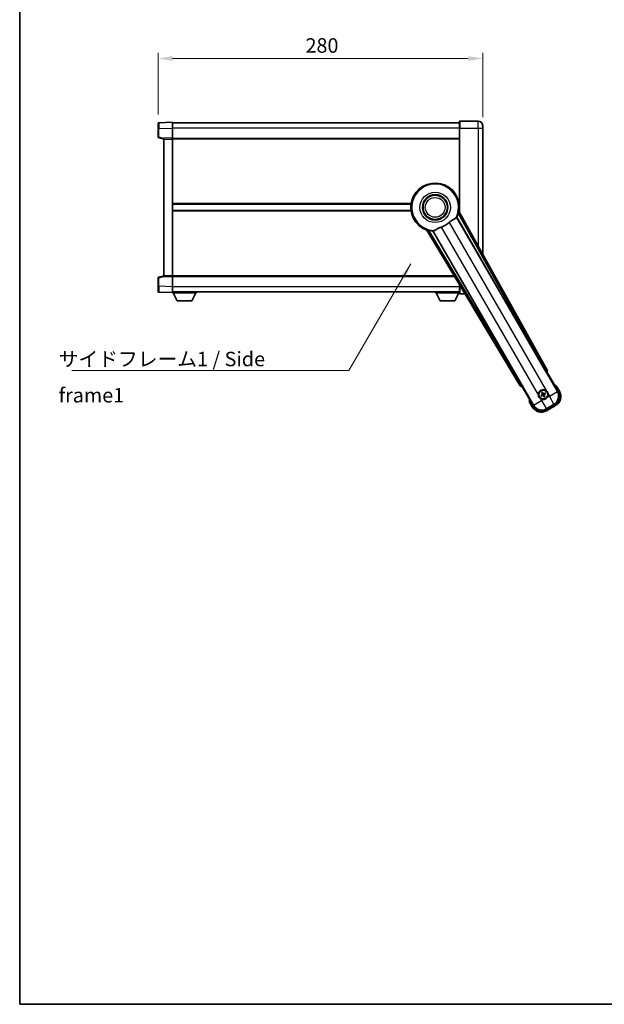
# Model space of a CAD drawing. Units: millimetres. Extents: x 17 to 9862, y 7 to 1693.
# Drawn here: x 2373 to 2877, y 7 to 857 of the extents above; entities that cross this region are included whole.
import ezdxf

# ---------------------------------------------------------------- set-up
doc = ezdxf.new("R2010")
doc.units = ezdxf.units.MM
for name, color, linetype, lineweight in [('Border (ISO)', 7, 'Continuous', 35), ('Dimension (ISO)', 7, 'Continuous', 18), ('Dimension (ISO) @ 1', 7, 'Continuous', 18), ('Symbol (ISO)', 7, 'Continuous', 18), ('Symbol (ISO) @ 1', 7, 'Continuous', 18), ('Visible (ISO)', 7, 'Continuous', 35), ('Visible Narrow (ISO)', 7, 'Continuous', 25)]:
    doc.layers.add(name, color=color, linetype=linetype, lineweight=lineweight)
doc.styles.add('Note Text (TK)', font='MS PGothic.ttf')
doc.dimstyles.new('Default - Method 1b (TK)', dxfattribs={"dimscale": 6, "dimtxt": 2.5, "dimasz": 2.5, "dimexe": 1, "dimexo": 1.5, "dimgap": 1, "dimtad": 1, "dimtoh": 1, "dimrnd": 1e-08, "dimdsep": 46, "dimtxsty": 'Note Text (TK)', "dimcen": 0.09, "dimdle": 5, "dimclrd": 100, "dimclre": 100, "dimclrt": 7, "dimadec": 1, "dimazin": 1, "dimtfac": 1, "dimtmove": 0, "dimatfit": 3, "dimfxl": 0, "dimtolj": 1, "dimlwd": -1, "dimlwe": -1, "dimarcsym": 0})
doc.dimstyles.new('Default - Method 1b (TK)$7', dxfattribs={"dimscale": 6, "dimtxt": 2.5, "dimasz": 2.5, "dimexe": 1, "dimexo": 1.5, "dimgap": 1, "dimtad": 1, "dimtoh": 1, "dimrnd": 1e-08, "dimdsep": 46, "dimtxsty": 'Note Text (TK)', "dimcen": 0.09, "dimdle": 5, "dimclrd": 256, "dimclre": 100, "dimclrt": 7, "dimadec": 1, "dimazin": 1, "dimtfac": 1, "dimtmove": 0, "dimatfit": 3, "dimfxl": 0, "dimtolj": 1, "dimlwd": -1, "dimlwe": -1, "dimarcsym": 0})

# ---------------------------------------------------------------- blocks, each defined once
blk = doc.blocks.new('図面枠 tk図枠')
at = {"layer": 'Border (ISO)'}
for p, q in [((14.5, 289), (14.5, 8)), ((14.5, 8), (405.5, 8))]:
    blk.add_line(p, q, dxfattribs=at)
blk = doc.blocks.new('*D48')
at = {"layer": 'Defpoints', "color": 0, "transparency": 16777216}
for p in [(2772.01, 823.51), (2492.01, 767.59), (2772.01, 765.51)]:
    blk.add_point(p, dxfattribs=at)
at = {"layer": 'Dimension (ISO)', "color": 100, "transparency": 16777216}
for p, q in [((2492.01, 775.09), (2492.01, 828.51)), ((2772.01, 773.01), (2772.01, 828.51)), ((2504.51, 823.51), (2759.51, 823.51))]:
    blk.add_line(p, q, dxfattribs=at)
for points in [[(2504.51, 825.6), (2504.51, 821.43), (2492.01, 823.51)], [(2759.51, 825.6), (2759.51, 821.43), (2772.01, 823.51)]]:
    blk.add_solid(points, dxfattribs=at)
at = {"layer": 'Dimension (ISO)', "color": 7, "transparency": 16777216, "insert": (2619.16, 834.76), "char_height": 12.5, "attachment_point": 4, "style": 'Note Text (TK)'}
blk.add_mtext('\\A1;280', dxfattribs=at)

msp = doc.modelspace()

# ---------------------------------------------------------------- linework, layer by layer
at = {"layer": 'Visible (ISO)'}
for p, q in [((2492.0125, 763.0952), (2492.0125, 767.5925)), ((2504.5125, 768.5118), (2492.4951, 768.0922)), ((2504.5125, 768.5118), (2504.5125, 763.5149)), ((2752.0125, 768.0118), (2504.5125, 768.0118)), ((2752.0125, 763.5118), (2752.0125, 769.2618)), ((2768.0125, 769.5118), (2752.2625, 769.5118)), ((2772.0125, 765.5118), (2772.0125, 763.5118)), ((2492.0125, 763.0952), (2492.0125, 755.6809)), ((2504.5125, 763.5149), (2504.5125, 755.0118)), ((2752.0125, 763.5118), (2752.0125, 690.6804)), ((2772.0125, 654.716), (2772.0125, 763.5118)), ((2492.3884, 755.1965), (2497.0125, 754.0118)), ((2504.5125, 755.0118), (2497.0125, 754.7499)), ((2497.0125, 753.7505), (2497.0125, 754.7499)), ((2497.0125, 753.7505), (2497.0125, 636.2731)), ((2504.5125, 755.0118), (2504.5125, 754.0124)), ((2752.0125, 754.5118), (2504.5125, 754.5118)), ((2504.5125, 754.0124), (2504.5125, 636.0112)), ((2710.1934, 697.7618), (2504.5125, 697.7618)), ((2752.0125, 697.7618), (2751.8317, 697.7618)), ((2710.1934, 692.2618), (2504.5125, 692.2618)), ((2827.7274, 554.5282), (2751.6785, 691.2811)), ((2752.0125, 692.2618), (2751.8317, 692.2618)), ((2749.5891, 686.6115), (2826.0431, 554.1892)), ((2723.9105, 675.2492), (2804.3174, 541.0125)), ((2805.4532, 542.3016), (2728.9992, 674.7239)), ((2492.0125, 634.3428), (2492.0125, 626.9284)), ((2497.0125, 636.0118), (2492.3884, 634.8271)), ((2497.0125, 635.2737), (2497.0125, 636.2731)), ((2497.0125, 635.2737), (2504.5125, 635.0118)), ((2504.5125, 636.0112), (2504.5125, 635.0118)), ((2747.7129, 635.5118), (2504.5125, 635.5118)), ((2504.5125, 635.0118), (2504.5125, 626.5088)), ((2492.0125, 622.4312), (2492.0125, 626.9284)), ((2492.4951, 621.9315), (2504.5125, 621.5118)), ((2504.5125, 626.5088), (2504.5125, 621.5118)), ((2752.0125, 622.0118), (2504.5125, 622.0118)), ((2504.5125, 621.5118), (2504.5125, 621.3118)), ((2504.5125, 621.3118), (2525.1125, 621.3118)), ((2508.5625, 614.4118), (2505.0125, 621.3118)), ((2521.0625, 614.4118), (2524.6125, 621.3118)), ((2525.1125, 622.0118), (2525.1125, 621.3118)), ((2731.4125, 622.0118), (2731.4125, 621.3118)), ((2731.4125, 621.3118), (2752.0125, 621.3118)), ((2735.4625, 614.4118), (2731.9125, 621.3118)), ((2747.9625, 614.4118), (2751.5125, 621.3118)), ((2752.0125, 628.3338), (2752.0125, 626.5118)), ((2752.0125, 620.7618), (2752.0125, 626.5118)), ((2752.2625, 620.5118), (2756.6978, 620.5118)), ((2508.5625, 614.4118), (2521.0625, 614.4118)), ((2735.4625, 614.4118), (2747.9625, 614.4118)), ((2826.6104, 553.3664), (2827.3378, 553.1715)), ((2827.3378, 553.1715), (2827.3549, 553.1813)), ((2827.3378, 553.1715), (2837.3531, 535.8246)), ((2805.6702, 540.6616), (2805.6872, 540.6715)), ((2805.6872, 540.6715), (2805.8821, 541.399)), ((2815.7024, 523.3246), (2805.6872, 540.6715)), ((2823.7149, 534.8961), (2823.5015, 535.4225)), ((2838.2039, 536.351), (2835.5314, 540.9798)), ((2812.1488, 527.4798), (2814.8212, 522.851)), ((2822.8645, 532.9504), (2822.3381, 532.7371)), ((2822.6413, 532.212), (2823.0893, 532.5612)), ((2822.9765, 535.1193), (2823.3257, 534.6714)), ((2824.8102, 532.1001), (2825.0235, 531.5737)), ((2825.5486, 531.8768), (2825.1994, 532.3248)), ((2825.8838, 534.7842), (2825.4358, 534.435)), ((2825.6605, 534.0457), (2826.1869, 534.2591)), ((2834.436, 524.938), (2826.5891, 520.4075)), ((2827.1154, 519.5567), (2834.9096, 524.0567))]:
    msp.add_line(p, q, dxfattribs=at)
for centre, radius in [((2731.0125, 695.0118), 11), ((2731.0125, 695.0118), 10.5), ((2731.0125, 695.0118), 10.5), ((2824.2625, 533.4981), 4), ((2824.2625, 533.4981), 3.8385)]:
    msp.add_circle(centre, radius, dxfattribs=at)
for centre, radius, start, end in [((2492.5125, 767.5925), 0.5, 92, 180), ((2752.2625, 769.2618), 0.25, 90, 180), ((2768.0125, 765.5118), 4, 0, 90), ((2492.5125, 755.6809), 0.5, 180, 255.63), ((2731.0125, 695.0118), 21, 349.7668317, 250.2331683), ((2731.0125, 695.0118), 20.3876, 335.6674303, 345.2957256), ((2731.0125, 695.0118), 17.7503, 287.4499052, 312.5500948), ((2731.0125, 695.0118), 20.3876, 254.7042744, 264.3325697), ((2492.5125, 634.3428), 0.5, 104.37, 180), ((2492.5125, 622.4312), 0.5, 180, 268), ((2752.2625, 620.7618), 0.25, 180, 270), ((2824.2625, 533.4981), 4.25, 54.8332004, 185.1667996), ((2829.0225, 525.2535), 17.02, 67.5158892, 72.7409193), ((2830.4096, 531.851), 9, 300, 30), ((2829.0225, 525.2535), 17.02, 167.2590807, 172.4841108), ((2824.2625, 533.4981), 4.25, 234.8332004, 275.1667996), ((2824.2625, 533.4981), 1.5014, 201.3922811, 218.6077189), ((2824.2625, 533.4981), 1.5014, 111.3922811, 128.6077189), ((2824.2625, 533.4981), 1.5014, 291.3922811, 308.6077189), ((2824.2625, 533.4981), 1.5014, 21.3922811, 38.6077189), ((2824.2625, 533.4981), 4.25, 324.8332004, 5.1667996), ((2822.6154, 527.351), 9, 210, 300)]:
    msp.add_arc(centre, radius, start, end, dxfattribs=at)
for centre, major_axis, ratio, start_param, end_param in [((2826.1189, 554.233), (-0.5, 0.866), 0.08748866, 1.57079633, 3.05432619), ((2826.8465, 554.0469), (0.971, -0.2686), 0.99255093, 5.50956512, 7.0568055), ((2805.1747, 541.5347), (-0.2529, -0.9752), 0.99255093, 5.50956512, 7.0568055), ((2805.3774, 542.2579), (0.5, -0.866), 0.08748866, 0.08726646, 1.57079633), ((2824.1383, 533.42), (-3.4598, 5.5008), 0.08715574, 4.81818699, 5.05805658), ((2830.3679, 531.8622), (7.7863, -2.0863), 0.99243251, 5.50158524, 7.06478537), ((2824.3406, 533.3739), (-5.5008, -3.4598), 0.08715574, 4.81818699, 5.05805658), ((2824.194, 533.6278), (5.7466, 3.0339), 0.08715574, 4.36672138, 4.60659097), ((2824.3923, 533.5666), (3.0339, -5.7466), 0.08715574, 4.36672138, 4.60659097), ((2824.3867, 533.5762), (3.4598, -5.5008), 0.08715574, 4.81818699, 5.05805658), ((2824.331, 533.3684), (-5.7466, -3.0339), 0.08715574, 4.36672138, 4.60659097), ((2824.1328, 533.4296), (-3.0339, 5.7466), 0.08715574, 4.36672138, 4.60659097), ((2824.1844, 533.6223), (5.5008, 3.4598), 0.08715574, 4.81818699, 5.05805658), ((2822.6266, 527.3927), (-2.0863, -7.7863), 0.99243251, 5.50158524, 7.06478537)]:
    msp.add_ellipse(centre, major_axis=major_axis, ratio=ratio, start_param=start_param, end_param=end_param, dxfattribs=at)
for points, knots in [([(2750.7324, 689.8368), (2750.7737, 689.9942), (2750.8169, 690.1603), (2750.9078, 690.5098), (2750.9547, 690.6906), (2751.0219, 690.9346), (2751.0489, 691.0276), (2751.0823, 691.1243), (2751.0924, 691.1496), (2751.1085, 691.181), (2751.1149, 691.1889), (2751.1199, 691.1897)], [0.192845303, 0.192845303, 0.192845303, 0.192845303, 0.240507365, 0.240507365, 0.297130074, 0.297130074, 0.334079186, 0.334079186, 0.352553742, 0.352553742, 0.369009283, 0.369009283, 0.369009283, 0.369009283]), ([(2743.0159, 681.9354), (2743.1985, 682.103), (2743.3847, 682.264), (2743.8695, 682.6589), (2744.1699, 682.8809), (2745.069, 683.4953), (2745.6659, 683.8399), (2746.9983, 684.5913), (2747.7073, 684.9778), (2748.5808, 685.6088), (2748.8369, 685.8409), (2749.0093, 686.0748)], [-5.27158626, -5.27158626, -5.27158626, -5.27158626, -5.18721863, -5.18721863, -5.05628435, -5.05628435, -4.79921142, -4.79921142, -4.44219969, -4.44219969, -4.22248819, -4.22248819, -4.22248819, -4.22248819]), ([(2749.0093, 686.0748), (2749.0104, 686.0763), (2749.0115, 686.0778), (2749.263, 686.4189), (2749.4328, 686.6038), (2749.5206, 686.6081)], [2.102258604, 2.102258604, 2.102258604, 2.102258604, 2.10340374, 2.10340374, 2.370180755, 2.370180755, 2.370180755, 2.370180755]), ([(2724.2689, 675.6872), (2724.2721, 675.6912), (2724.2821, 675.6928), (2724.3174, 675.691), (2724.3443, 675.6871), (2724.4448, 675.6677), (2724.5388, 675.6446), (2724.7838, 675.5808), (2724.9638, 675.531), (2725.3118, 675.435), (2725.4774, 675.3894), (2725.6343, 675.3464)], [0.3759847, 0.3759847, 0.3759847, 0.3759847, 0.392440242, 0.392440242, 0.410914798, 0.410914798, 0.44786391, 0.44786391, 0.504486619, 0.504486619, 0.552148681, 0.552148681, 0.552148681, 0.552148681]), ([(2729.0363, 674.7815), (2729.0839, 674.8554), (2729.329, 674.91), (2729.7502, 674.9573), (2729.752, 674.9575), (2729.7538, 674.9577)], [2.57632281, 2.57632281, 2.57632281, 2.57632281, 2.843099825, 2.843099825, 2.844244962, 2.844244962, 2.844244962, 2.844244962]), ([(2729.7538, 674.9577), (2730.0121, 674.9866), (2730.3025, 675.0742), (2731.1552, 675.4356), (2731.7569, 675.7853), (2733.0453, 676.5499), (2733.7063, 676.9468), (2734.781, 677.4796), (2735.1403, 677.6417), (2735.7828, 677.894), (2736.0566, 677.9908), (2736.3354, 678.0784)], [-8.358650844, -8.358650844, -8.358650844, -8.358650844, -8.190003506, -8.190003506, -7.917688575, -7.917688575, -7.676295197, -7.676295197, -7.560988477, -7.560988477, -7.477759094, -7.477759094, -7.477759094, -7.477759094]), ([(2823.4172, 535.5675), (2823.4253, 535.5554), (2823.4348, 535.5408), (2823.4517, 535.5139), (2823.462, 535.4969), (2823.4775, 535.4701), (2823.4855, 535.4555), (2823.4952, 535.4366), (2823.4992, 535.4283), (2823.5015, 535.4225)], [0.0156348301, 0.0156348301, 0.0156348301, 0.0156348301, 0.0201257115, 0.0201257115, 0.0251836529, 0.0251836529, 0.0301711471, 0.0301711471, 0.0341958184, 0.0341958184, 0.0341958184, 0.0341958184]), ([(2826.7104, 536.9724), (2826.7874, 536.9181), (2826.8627, 536.8612), (2827.3481, 536.4684), (2827.6945, 536.0537), (2828.1917, 535.1925), (2828.3777, 534.6851), (2828.4752, 534.0683), (2828.4868, 533.9746), (2828.4953, 533.8808)], [4.535339596, 4.535339596, 4.535339596, 4.535339596, 4.561894963, 4.561894963, 4.711051305, 4.711051305, 4.860207647, 4.860207647, 4.886763014, 4.886763014, 4.886763014, 4.886763014]), ([(2835.184, 540.5815), (2835.1848, 540.5823), (2835.1855, 540.5832), (2835.2113, 540.6129), (2835.2363, 540.6416), (2835.2852, 540.6979), (2835.309, 540.7252), (2835.3722, 540.7977), (2835.409, 540.8398), (2835.4689, 540.9084), (2835.4922, 540.935), (2835.5235, 540.9706), (2835.5314, 540.9798), (2835.5314, 540.9798)], [-0.0003347789, -0.0003347789, -0.0003347789, -0.0003347789, 0, 0, 0.011463002, 0.011463002, 0.0228675214, 0.0228675214, 0.0430502261, 0.0430502261, 0.0621538264, 0.0621538264, 0.0807455701, 0.0807455701, 0.0807455701, 0.0807455701]), ([(2812.6674, 527.5815), (2812.6663, 527.5813), (2812.6652, 527.5811), (2812.6266, 527.5736), (2812.5892, 527.5663), (2812.516, 527.5521), (2812.4804, 527.5451), (2812.386, 527.5267), (2812.3312, 527.5159), (2812.2418, 527.4982), (2812.2071, 527.4913), (2812.1606, 527.4821), (2812.1488, 527.4798), (2812.1488, 527.4798)], [-0.0809227639, -0.0809227639, -0.0809227639, -0.0809227639, -0.0805886357, -0.0805886357, -0.0691479127, -0.0691479127, -0.0577655589, -0.0577655589, -0.0376220805, -0.0376220805, -0.0185556094, -0.0185556094, 0, 0, 0, 0]), ([(2821.8147, 530.0238), (2821.7377, 530.0781), (2821.6624, 530.135), (2821.177, 530.5278), (2820.8305, 530.9425), (2820.3333, 531.8037), (2820.1474, 532.3111), (2820.0499, 532.9278), (2820.0383, 533.0215), (2820.0298, 533.1153)], [4.535339596, 4.535339596, 4.535339596, 4.535339596, 4.561894963, 4.561894963, 4.711051305, 4.711051305, 4.860207647, 4.860207647, 4.886763014, 4.886763014, 4.886763014, 4.886763014]), ([(2822.1931, 532.6527), (2822.2052, 532.6609), (2822.2198, 532.6703), (2822.2468, 532.6873), (2822.2637, 532.6976), (2822.2905, 532.7131), (2822.3051, 532.7211), (2822.324, 532.7308), (2822.3323, 532.7347), (2822.3381, 532.7371)], [0.0156348301, 0.0156348301, 0.0156348301, 0.0156348301, 0.0201257115, 0.0201257115, 0.0251836529, 0.0251836529, 0.0301711471, 0.0301711471, 0.0341958184, 0.0341958184, 0.0341958184, 0.0341958184]), ([(2822.6413, 532.212), (2822.6363, 532.2081), (2822.6287, 532.2029), (2822.6109, 532.1914), (2822.5967, 532.1828), (2822.5699, 532.1673), (2822.5525, 532.1578), (2822.5243, 532.1429), (2822.5088, 532.135), (2822.4957, 532.1286)], [0.0459372434, 0.0459372434, 0.0459372434, 0.0459372434, 0.0499619147, 0.0499619147, 0.0549494088, 0.0549494088, 0.0600073503, 0.0600073503, 0.0644982316, 0.0644982316, 0.0644982316, 0.0644982316]), ([(2822.9765, 535.1193), (2822.9726, 535.1243), (2822.9673, 535.1319), (2822.9558, 535.1497), (2822.9472, 535.1639), (2822.9318, 535.1908), (2822.9222, 535.2081), (2822.9074, 535.2363), (2822.8995, 535.2518), (2822.8931, 535.2649)], [0.0459372434, 0.0459372434, 0.0459372434, 0.0459372434, 0.0499619147, 0.0499619147, 0.0549494088, 0.0549494088, 0.0600073503, 0.0600073503, 0.0644982316, 0.0644982316, 0.0644982316, 0.0644982316]), ([(2823.5738, 533.9105), (2823.5924, 533.8746), (2823.6051, 533.8325), (2823.6128, 533.7467), (2823.6077, 533.703), (2823.5838, 533.6253), (2823.5633, 533.5862), (2823.5141, 533.5263), (2823.4878, 533.5032), (2823.4599, 533.4853)], [0, 0, 0, 0, 0.0121827904, 0.0121827904, 0.0243655807, 0.0243655807, 0.0365656453, 0.0365656453, 0.0463302673, 0.0463302673, 0.0463302673, 0.0463302673]), ([(2823.7257, 533.9907), (2823.7486, 533.9516), (2823.766, 533.9088), (2823.786, 533.8315), (2823.7918, 533.7912), (2823.7921, 533.7088), (2823.7865, 533.6666), (2823.766, 533.5902), (2823.7498, 533.5508), (2823.7083, 533.4796), (2823.6831, 533.4476), (2823.6272, 533.3907), (2823.5907, 533.3623), (2823.5513, 533.3399)], [0.2183706741, 0.2183706741, 0.2183706741, 0.2183706741, 0.2324387752, 0.2324387752, 0.2443116158, 0.2443116158, 0.2561844563, 0.2561844563, 0.2680572968, 0.2680572968, 0.2799301374, 0.2799301374, 0.2939982384, 0.2939982384, 0.2939982384, 0.2939982384]), ([(2823.77, 532.9612), (2823.8091, 532.9842), (2823.8518, 533.0016), (2823.9291, 533.0215), (2823.9694, 533.0274), (2824.0518, 533.0277), (2824.094, 533.022), (2824.1705, 533.0015), (2824.2098, 532.9854), (2824.281, 532.9439), (2824.313, 532.9187), (2824.37, 532.8627), (2824.3983, 532.8263), (2824.4207, 532.7869)], [0.2183706741, 0.2183706741, 0.2183706741, 0.2183706741, 0.2324387752, 0.2324387752, 0.2443116158, 0.2443116158, 0.2561844563, 0.2561844563, 0.2680572968, 0.2680572968, 0.2799301374, 0.2799301374, 0.2939982384, 0.2939982384, 0.2939982384, 0.2939982384]), ([(2823.8501, 532.8094), (2823.886, 532.8279), (2823.9281, 532.8407), (2824.0139, 532.8484), (2824.0576, 532.8433), (2824.1353, 532.8193), (2824.1744, 532.7989), (2824.2343, 532.7496), (2824.2574, 532.7233), (2824.2753, 532.6955)], [0, 0, 0, 0, 0.0121827904, 0.0121827904, 0.0243655807, 0.0243655807, 0.0365656453, 0.0365656453, 0.0463302673, 0.0463302673, 0.0463302673, 0.0463302673]), ([(2824.7551, 534.0349), (2824.716, 534.012), (2824.6732, 533.9946), (2824.596, 533.9746), (2824.5556, 533.9688), (2824.4732, 533.9685), (2824.4311, 533.9741), (2824.3546, 533.9946), (2824.3153, 534.0108), (2824.244, 534.0523), (2824.212, 534.0775), (2824.1551, 534.1334), (2824.1268, 534.1699), (2824.1044, 534.2093)], [0.2183706741, 0.2183706741, 0.2183706741, 0.2183706741, 0.2324387752, 0.2324387752, 0.2443116158, 0.2443116158, 0.2561844563, 0.2561844563, 0.2680572968, 0.2680572968, 0.2799301374, 0.2799301374, 0.2939982384, 0.2939982384, 0.2939982384, 0.2939982384]), ([(2824.6749, 534.1868), (2824.639, 534.1683), (2824.597, 534.1555), (2824.5112, 534.1478), (2824.4674, 534.1529), (2824.3898, 534.1768), (2824.3507, 534.1973), (2824.2907, 534.2466), (2824.2676, 534.2728), (2824.2497, 534.3007)], [0, 0, 0, 0, 0.0121827904, 0.0121827904, 0.0243655807, 0.0243655807, 0.0365656453, 0.0365656453, 0.0463302673, 0.0463302673, 0.0463302673, 0.0463302673]), ([(2827.7368, 531.0503), (2827.6826, 530.9733), (2827.6256, 530.8979), (2827.2329, 530.4125), (2826.8181, 530.0661), (2825.957, 529.5689), (2825.4495, 529.3829), (2824.8328, 529.2855), (2824.7391, 529.2738), (2824.6453, 529.2654)], [4.535339596, 4.535339596, 4.535339596, 4.535339596, 4.561894963, 4.561894963, 4.711051305, 4.711051305, 4.860207647, 4.860207647, 4.886763014, 4.886763014, 4.886763014, 4.886763014]), ([(2824.7994, 533.0055), (2824.7765, 533.0446), (2824.759, 533.0874), (2824.7391, 533.1646), (2824.7332, 533.205), (2824.7329, 533.2874), (2824.7386, 533.3296), (2824.7591, 533.406), (2824.7753, 533.4453), (2824.8167, 533.5166), (2824.8419, 533.5486), (2824.8979, 533.6055), (2824.9343, 533.6338), (2824.9737, 533.6562)], [0.2183706741, 0.2183706741, 0.2183706741, 0.2183706741, 0.2324387752, 0.2324387752, 0.2443116158, 0.2443116158, 0.2561844563, 0.2561844563, 0.2680572968, 0.2680572968, 0.2799301374, 0.2799301374, 0.2939982384, 0.2939982384, 0.2939982384, 0.2939982384]), ([(2824.9512, 533.0857), (2824.9327, 533.1216), (2824.9199, 533.1636), (2824.9123, 533.2494), (2824.9173, 533.2932), (2824.9413, 533.3709), (2824.9618, 533.4099), (2825.011, 533.4699), (2825.0373, 533.493), (2825.0652, 533.5109)], [0, 0, 0, 0, 0.0121827904, 0.0121827904, 0.0243655807, 0.0243655807, 0.0365656453, 0.0365656453, 0.0463302673, 0.0463302673, 0.0463302673, 0.0463302673]), ([(2825.1079, 531.4287), (2825.0997, 531.4408), (2825.0903, 531.4554), (2825.0733, 531.4823), (2825.0631, 531.4993), (2825.0475, 531.5261), (2825.0395, 531.5406), (2825.0298, 531.5595), (2825.0259, 531.5678), (2825.0235, 531.5737)], [0.0156348301, 0.0156348301, 0.0156348301, 0.0156348301, 0.0201257115, 0.0201257115, 0.0251836529, 0.0251836529, 0.0301711471, 0.0301711471, 0.0341958184, 0.0341958184, 0.0341958184, 0.0341958184]), ([(2825.5486, 531.8768), (2825.5525, 531.8719), (2825.5577, 531.8643), (2825.5692, 531.8465), (2825.5778, 531.8322), (2825.5933, 531.8054), (2825.6028, 531.788), (2825.6177, 531.7599), (2825.6256, 531.7444), (2825.632, 531.7313)], [0.0459372434, 0.0459372434, 0.0459372434, 0.0459372434, 0.0499619147, 0.0499619147, 0.0549494088, 0.0549494088, 0.0600073503, 0.0600073503, 0.0644982316, 0.0644982316, 0.0644982316, 0.0644982316]), ([(2825.8838, 534.7842), (2825.8887, 534.788), (2825.8963, 534.7933), (2825.9142, 534.8048), (2825.9284, 534.8134), (2825.9552, 534.8288), (2825.9726, 534.8384), (2826.0007, 534.8533), (2826.0162, 534.8611), (2826.0293, 534.8675)], [0.0459372434, 0.0459372434, 0.0459372434, 0.0459372434, 0.0499619147, 0.0499619147, 0.0549494088, 0.0549494088, 0.0600073503, 0.0600073503, 0.0644982316, 0.0644982316, 0.0644982316, 0.0644982316]), ([(2826.3319, 534.3435), (2826.3198, 534.3353), (2826.3052, 534.3258), (2826.2783, 534.3089), (2826.2613, 534.2986), (2826.2345, 534.2831), (2826.22, 534.2751), (2826.2011, 534.2654), (2826.1928, 534.2615), (2826.1869, 534.2591)], [0.0156348301, 0.0156348301, 0.0156348301, 0.0156348301, 0.0201257115, 0.0201257115, 0.0251836529, 0.0251836529, 0.0301711471, 0.0301711471, 0.0341958184, 0.0341958184, 0.0341958184, 0.0341958184])]:
    msp.add_open_spline(points, degree=3, knots=knots, dxfattribs=at)
for points in [[(2751.6785, 691.2811), (2751.3975, 691.2345), (2751.1199, 691.1897)], [(2749.5206, 686.6081), (2749.5548, 686.6098), (2749.5891, 686.6115)], [(2724.2689, 675.6872), (2724.0913, 675.4692), (2723.9105, 675.2492)], [(2728.9992, 674.7239), (2729.0178, 674.7527), (2729.0363, 674.7815)]]:
    msp.add_open_spline(points, degree=2, dxfattribs=at)
for points, weights in [([(2823.5513, 533.3399), (2823.3282, 533.213), (2822.8645, 532.9504)], [1.83096126169, 1.44871715606, 1]), ([(2823.0893, 532.5612), (2823.5485, 532.8314), (2823.77, 532.9612)], [1, 1.44871715606, 1.83096126169]), ([(2823.3257, 534.6714), (2823.5959, 534.2121), (2823.7257, 533.9907)], [1, 1.44871715606, 1.83096126169]), ([(2824.1044, 534.2093), (2823.9775, 534.4325), (2823.7149, 534.8961)], [1.83096126169, 1.44871715606, 1]), ([(2824.4207, 532.7869), (2824.5476, 532.5637), (2824.8102, 532.1001)], [1.83096126169, 1.44871715606, 1]), ([(2825.4358, 534.435), (2824.9766, 534.1648), (2824.7551, 534.0349)], [1, 1.44871715606, 1.83096126169]), ([(2825.1994, 532.3248), (2824.9292, 532.784), (2824.7994, 533.0055)], [1, 1.44871715606, 1.83096126169]), ([(2824.9737, 533.6562), (2825.1969, 533.7831), (2825.6605, 534.0457)], [1.83096126169, 1.44871715606, 1])]:
    msp.add_rational_spline(points, weights, degree=2, dxfattribs=at)
at = {"layer": 'Visible Narrow (ISO)'}
for p, q in [((2752.2625, 769.5118), (2752.2625, 763.5118)), ((2768.0125, 763.5118), (2768.0125, 769.5118)), ((2492.4951, 763.0952), (2492.0125, 763.0952)), ((2492.4951, 763.0952), (2504.5125, 763.5149)), ((2492.4951, 755.6809), (2492.4951, 763.0952)), ((2752.0125, 763.5118), (2504.5125, 763.5118)), ((2752.2625, 763.5118), (2752.0125, 763.5118)), ((2752.2625, 690.2308), (2752.2625, 763.5118)), ((2752.2625, 763.5118), (2768.0125, 763.5118)), ((2768.0125, 763.5118), (2768.0125, 661.9088)), ((2768.0125, 763.5118), (2772.0125, 763.5118)), ((2492.4951, 755.6809), (2492.0125, 755.6809)), ((2497.0125, 754.5235), (2492.4951, 755.6809)), ((2497.0125, 753.7505), (2504.5125, 754.0124)), ((2752.0125, 754.0118), (2504.5125, 754.0118)), ((2710.2655, 698.2618), (2504.5125, 698.2618)), ((2752.0125, 698.2618), (2751.7595, 698.2618)), ((2710.2655, 691.7618), (2504.5125, 691.7618)), ((2750.7324, 689.8368), (2826.1367, 554.2432)), ((2827.0073, 554.7274), (2751.1199, 691.1897)), ((2752.0125, 691.7618), (2751.7595, 691.7618)), ((2743.0159, 681.9354), (2826.7104, 536.9724)), ((2836.4332, 536.0711), (2749.5206, 686.6081)), ((2724.2689, 675.6872), (2804.505, 541.7357)), ((2805.3596, 542.2476), (2725.6343, 675.3464)), ((2729.0363, 674.7815), (2815.9489, 524.2445)), ((2820.0298, 533.1153), (2736.3354, 678.0784)), ((2492.0125, 634.3428), (2492.4951, 634.3428)), ((2492.4951, 634.3428), (2497.0125, 635.5001)), ((2492.4951, 626.9284), (2492.4951, 634.3428)), ((2504.5125, 636.0112), (2497.0125, 636.2731)), ((2747.4134, 636.0118), (2504.5125, 636.0118)), ((2492.4951, 626.9284), (2492.0125, 626.9284)), ((2504.5125, 626.5088), (2492.4951, 626.9284)), ((2752.0125, 626.5118), (2504.5125, 626.5118)), ((2752.2625, 626.5118), (2752.0125, 626.5118)), ((2752.2625, 626.5118), (2752.2625, 627.9164)), ((2752.2625, 626.5118), (2752.2625, 620.5118)), ((2753.1039, 626.5118), (2752.2625, 626.5118)), ((2826.1367, 554.2432), (2826.0431, 554.1892)), ((2826.1367, 554.2432), (2827.0073, 554.7274)), ((2826.6348, 553.3805), (2826.1367, 554.2432)), ((2826.6104, 553.3664), (2826.6348, 553.3805)), ((2826.6348, 553.3805), (2827.3549, 553.1813)), ((2827.7274, 554.5282), (2827.0073, 554.7274)), ((2804.505, 541.7357), (2804.3174, 541.0125)), ((2804.505, 541.7357), (2805.3596, 542.2476)), ((2805.4532, 542.3016), (2805.3596, 542.2476)), ((2805.3596, 542.2476), (2805.8577, 541.3849)), ((2805.6702, 540.6616), (2805.8577, 541.3849)), ((2805.8577, 541.3849), (2805.8821, 541.399)), ((2829.5313, 532.0863), (2836.4332, 536.0711)), ((2835.184, 540.5815), (2837.7709, 536.101)), ((2837.3531, 535.8246), (2836.4332, 536.0711)), ((2837.7709, 536.101), (2838.2039, 536.351)), ((2815.2542, 523.101), (2812.6674, 527.5815)), ((2815.9489, 524.2445), (2822.8508, 528.2293)), ((2822.8508, 528.2293), (2821.8147, 530.0238)), ((2824.6453, 529.2654), (2822.8508, 528.2293)), ((2822.8508, 528.2293), (2826.8355, 521.3275)), ((2823.4599, 533.4853), (2823.5513, 533.3399)), ((2823.5738, 533.9105), (2823.7257, 533.9907)), ((2823.8501, 532.8094), (2823.77, 532.9612)), ((2824.2497, 534.3007), (2824.1044, 534.2093)), ((2824.2753, 532.6955), (2824.4207, 532.7869)), ((2824.6749, 534.1868), (2824.7551, 534.0349)), ((2824.9512, 533.0857), (2824.7994, 533.0055)), ((2825.0652, 533.5109), (2824.9737, 533.6562)), ((2829.5313, 532.0863), (2827.7368, 531.0503)), ((2828.4953, 533.8808), (2829.5313, 532.0863)), ((2833.5161, 525.1845), (2829.5313, 532.0863)), ((2815.2542, 523.101), (2814.8212, 522.851)), ((2815.9489, 524.2445), (2815.7024, 523.3246)), ((2826.5891, 520.4075), (2826.8355, 521.3275)), ((2826.8355, 521.3275), (2833.5161, 525.1845)), ((2834.6596, 524.4898), (2826.8654, 519.9898)), ((2826.8654, 519.9898), (2827.1154, 519.5567)), ((2833.5161, 525.1845), (2834.436, 524.938)), ((2834.6596, 524.4898), (2834.9096, 524.0567))]:
    msp.add_line(p, q, dxfattribs=at)
for radius in [13.1202, 8.5]:
    msp.add_circle((2731.0125, 695.0118), radius, dxfattribs=at)
for centre, radius, start, end in [((2731.0125, 695.0118), 20.0936, 333.591572, 266.408428), ((2824.2625, 533.4981), 2.2354, 112.2205751, 127.7794249), ((2824.2625, 533.4981), 2.0694, 111.5762159, 128.4237841), ((2829.0225, 525.2535), 16.52, 68.1009362, 70.829494), ((2830.4096, 531.851), 8.5, 300, 30), ((2829.0225, 525.2535), 16.52, 169.170506, 171.8990638), ((2824.2625, 533.4981), 2.2354, 202.2205751, 217.7794249), ((2824.2625, 533.4981), 2.0694, 201.5762159, 218.4237841), ((2824.2625, 533.4981), 2.0694, 291.5762159, 308.4237841), ((2824.2625, 533.4981), 2.2354, 292.2205751, 307.7794249), ((2824.2625, 533.4981), 2.0694, 21.5762159, 38.4237841), ((2824.2625, 533.4981), 2.2354, 22.2205751, 37.7794249), ((2822.6154, 527.351), 8.5, 210, 300)]:
    msp.add_arc(centre, radius, start, end, dxfattribs=at)
for centre, major_axis, ratio, start_param, end_param in [((2492.5125, 763.0897), (-0.0174, 5.0024), 0.00348438, 0.00010951, 1.56968786), ((2492.5125, 755.6809), (-0.1241, -0.4844), 0.03380887, 4.72105054, 6.28318531), ((2492.5125, 634.3428), (-0.1241, 0.4844), 0.03380887, 0, 1.56213477), ((2492.5125, 626.9339), (0.0174, 5.0024), 0.00348438, 1.5719048, 3.14148316), ((2826.1367, 554.2432), (0.2666, 0.9638), 0.99255093, 3.93876879, 5.48600917), ((2805.3596, 542.2476), (0.968, -0.251), 0.99255093, 3.93876879, 5.48600917), ((2829.5313, 532.0863), (2.0706, 7.7274), 0.99243251, 3.93078892, 5.49398905), ((2822.8508, 528.2293), (7.7274, -2.0706), 0.99243251, 3.93078892, 5.49398905)]:
    msp.add_ellipse(centre, major_axis=major_axis, ratio=ratio, start_param=start_param, end_param=end_param, dxfattribs=at)

# ---------------------------------------------------------------- block references
at = {"xscale": 5, "yscale": 5, "zscale": 5}
msp.add_blockref('図面枠 tk図枠', (2300.0675, -32.7728), dxfattribs=at)

# ---------------------------------------------------------------- texts
at = {"layer": 'Symbol (ISO)', "color": 7, "insert": (2406.186, 570.4061), "char_height": 12.5, "width": 237.865496, "attachment_point": 1, "line_spacing_factor": 1.5, "style": 'Note Text (TK)'}
msp.add_mtext('{\\fＭＳ Ｐゴシック|b0|i0;サイドフレーム1 / Side frame1}', dxfattribs=at)

# ---------------------------------------------------------------- dimensions: what is measured, and where the dimension line sits
at = {"layer": 'Dimension (ISO) @ 1', "color": 100, "true_color": 0x00ff3f}
dim = msp.add_linear_dim(base=(2772.0125, 823.5118), p1=(2492.0125, 767.5925), p2=(2772.0125, 765.5118), angle=180, dimstyle='Default - Method 1b (TK)', override={"dimscale": 1, "dimtxt": 12.5, "dimasz": 12.5, "dimexe": 5, "dimexo": 7.5, "dimgap": 5, "dimtoh": 0, "dimdec": 2, "dimcen": 0.45, "dimtol": 0, "dimlim": 0, "dimtp": 0, "dimtm": 0, "dimtdec": 2, "dimtix": 0, "dimtofl": 0, "dimtmove": 0, "dimatfit": 1}, dxfattribs=at)
dim.commit()
dim.dimension.update_dxf_attribs({"geometry": '*D48', "text_midpoint": (2632.0125, 823.5118), "dimtype": 128})

# ---------------------------------------------------------------- leaders
at = {"layer": 'Symbol (ISO) @ 1', "color": 100, "true_color": 0x00ff40, "annotation_type": 0, "has_hookline": 1, "hookline_direction": 1, "text_width": 226.6335}
msp.add_leader([(2709.9977, 646.3111), (2656.5515, 554.2046), (2644.0515, 554.2046)], dimstyle='Default - Method 1b (TK)$7', override={"dimscale": 1, "dimtxt": 12.5, "dimasz": 12.5, "dimgap": 0, "dimtad": 1}, dxfattribs=at)

doc.saveas('drawing.dxf')
